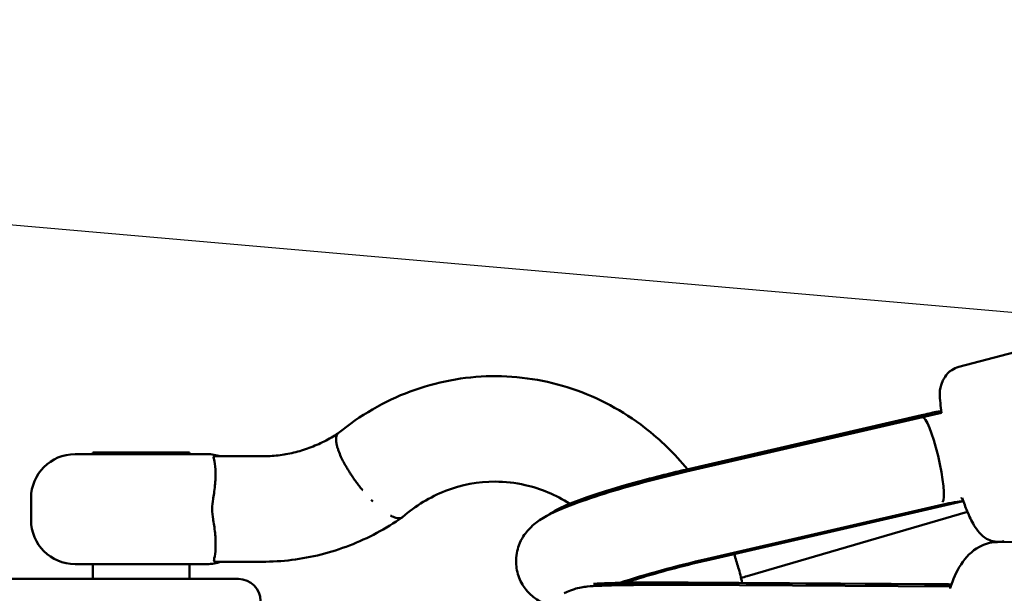
# Model space of a CAD drawing. Units: millimetres. Extents: x 798 to 37024, y 43508 to 59631.
# Drawn here: x 4688 to 4912, y 51579 to 51709 of the extents above; entities that cross this region are included whole.
import ezdxf

# ---------------------------------------------------------------- set-up
doc = ezdxf.new("R2010")
doc.units = ezdxf.units.MM
doc.layers.add('MD_Visible', color=7, linetype='Continuous', lineweight=50)
doc.styles.get("Standard").update_dxf_attribs({"font": 'arial.ttf'})
doc.dimstyles.new('asd', dxfattribs={"dimtxt": 300, "dimasz": 100, "dimexe": 1.25, "dimexo": 0.625, "dimgap": 80, "dimtad": 1, "dimdec": 0, "dimlfac": 0.1, "dimrnd": 5, "dimtxsty": 'Standard', "dimcen": 0, "dimadec": 0, "dimazin": 0, "dimtfac": 1, "dimtdec": 0, "dimtix": 1, "dimtmove": 2, "dimatfit": 3, "dimfxl": 1, "dimarcsym": 0})

# ---------------------------------------------------------------- blocks, each defined once
blk = doc.blocks.new('CustomObjectsInViewport8_0')
at = {"layer": 'MD_Visible'}
for p, q in [((1218.76, 6382.28), (1141.12, 6362.07)), ((1078.96, 6338.64), (1134.45, 6351.47)), ((1078.99, 6338.65), (1132.59, 6351.04)), ((1132.83, 6350.61), (1079.2, 6338.21)), ((1137.16, 6351.58), (1132.83, 6350.62)), ((940.21, 6342.18), (970.21, 6342.18)), ((940.21, 6342.18), (970.21, 6342.18)), ((944.21, 6342.53), (944.21, 6342.18)), ((944.21, 6342.53), (944.21, 6342.18)), ((966.21, 6342.53), (944.21, 6342.53)), ((966.21, 6342.53), (944.21, 6342.53)), ((966.21, 6342.53), (966.21, 6342.18)), ((966.21, 6342.53), (966.21, 6342.18)), ((972.07, 6341.7), (982.73, 6341.7)), ((972.07, 6341.7), (982.73, 6341.7)), ((930.21, 6327.18), (930.21, 6332.18)), ((930.21, 6327.18), (930.21, 6332.18)), ((1083.74, 6318), (1142.13, 6331.5)), ((1083.96, 6318.36), (1137.55, 6330.76)), ((1141.9, 6332.15), (1141.54, 6332.07)), ((1143.09, 6329.05), (1092.97, 6314.42)), ((1221.68, 6322.37), (1149.9, 6322.19)), ((970.21, 6317.18), (940.21, 6317.18)), ((970.21, 6317.18), (940.21, 6317.18)), ((944.21, 6317.18), (944.21, 6313.78)), ((944.21, 6317.18), (944.21, 6313.78)), ((966.21, 6317.18), (966.21, 6313.78)), ((966.21, 6317.18), (966.21, 6313.78)), ((972.19, 6317.7), (982.73, 6317.7)), ((972.19, 6317.7), (982.73, 6317.7)), ((964.82, 6313.78), (908.69, 6313.78)), ((964.82, 6313.78), (908.69, 6313.78)), ((977.35, 6313.78), (964.82, 6313.78)), ((977.35, 6313.78), (964.82, 6313.78)), ((1139.28, 6312.07), (1079.29, 6312.43)), ((1079.31, 6312.93), (1133.31, 6312.61)), ((1079.55, 6312.99), (1137.21, 6312.64))]:
    blk.add_line(p, q, dxfattribs=at)
at = {"layer": 'MD_Visible', "extrusion": (0, 0, -1)}
for centre, radius, start, end in [((-940.21, 6332.18), 10, 0, 90), ((-940.21, 6332.18), 10, 0, 90), ((-970.21, 6332.18), 10, 90, 107.8247), ((-970.21, 6332.18), 10, 90, 107.8247), ((-940.21, 6327.18), 10, 270, 0), ((-940.21, 6327.18), 10, 270, 0), ((-970.21, 6327.18), 10, 251.4421, 270), ((-970.21, 6327.18), 10, 251.4421, 270), ((-977.35, 6308.78), 5, 90, 180), ((-977.35, 6308.78), 5, 90, 180)]:
    blk.add_arc(centre, radius, start, end, dxfattribs=at)
for centre, major_axis, ratio, start_param, end_param in [((1135.04, 6340.86), (-2.22, 9.75), 0.152122, 0.000575, 3.014312), ((1135.04, 6340.86), (-2.22, 9.75), 0.152122, -0.000575, 0.000575), ((1076.34, 6334.81), (-28.62, -7), 0.105791, 0.172128, 1.689382), ((1081.3, 6314.53), (-28.62, -7), 0.105791, 0.948375, 1.689382), ((1085.86, 6312.02), (-29.46, 0.37), 0.028882, 0.337648, 1.346224)]:
    blk.add_ellipse(centre, major_axis=major_axis, ratio=ratio, start_param=start_param, end_param=end_param, dxfattribs=at)
at = {"layer": 'MD_Visible'}
for points, knots in [([(1137.14, 6351.58), (1137.04, 6352.37), (1136.96, 6353.11), (1136.81, 6355.47), (1136.44, 6356.5), (1137.63, 6359.21), (1137.78, 6359.5), (1138.32, 6360.31), (1138.79, 6360.86), (1139.97, 6361.65), (1140.53, 6361.92), (1141.12, 6362.07)], [6.1384066, 6.1384066, 6.1384066, 6.1384066, 6.3273553, 6.3273553, 6.7755938, 6.7755938, 6.8250906, 6.8250906, 6.8994243, 6.8994243, 6.9473753, 6.9473753, 6.9473753, 6.9473753]), ([(1000.02, 6346.93), (1004.91, 6350.99), (1010.52, 6354.25), (1022.29, 6358.65), (1028.6, 6359.84), (1041.04, 6360.03), (1047.33, 6359.04), (1059.11, 6355.07), (1064.76, 6352.04), (1073.28, 6345.47), (1076.54, 6342.27), (1079.42, 6338.75)], [0, 0, 0, 0, 1.959245, 1.959245, 3.915414, 3.915414, 5.855023, 5.855023, 7.794177, 7.794177, 9.175811, 9.175811, 9.175811, 9.175811]), ([(1000.02, 6346.93), (1004.91, 6350.99), (1010.52, 6354.25), (1022.29, 6358.65), (1028.6, 6359.84), (1041.04, 6360.03), (1047.33, 6359.04), (1059.11, 6355.07), (1064.76, 6352.04), (1073.28, 6345.47), (1076.54, 6342.27), (1079.42, 6338.75)], [0, 0, 0, 0, 1.959245, 1.959245, 3.915414, 3.915414, 5.855023, 5.855023, 7.794177, 7.794177, 9.175811, 9.175811, 9.175811, 9.175811]), ([(1137.09, 6351.95), (1136.73, 6351.93), (1136.33, 6351.87), (1135.46, 6351.71), (1134.92, 6351.58), (1133.76, 6351.32), (1133.16, 6351.17), (1132.59, 6351.04)], [1.4740698, 1.4740698, 1.4740698, 1.4740698, 1.6307255, 1.6307255, 1.8075061, 1.8075061, 1.9842867, 1.9842867, 1.9842867, 1.9842867]), ([(982.73, 6341.7), (983.94, 6341.7), (985.15, 6341.77), (987.56, 6342.06), (988.76, 6342.27), (991.13, 6342.84), (992.3, 6343.2), (994.61, 6344.05), (995.75, 6344.54), (997.95, 6345.66), (999.02, 6346.28), (1000.06, 6346.97)], [3.1415927, 3.1415927, 3.1415927, 3.1415927, 3.2520887, 3.2520887, 3.3625847, 3.3625847, 3.4730808, 3.4730808, 3.5835768, 3.5835768, 3.692481, 3.692481, 3.692481, 3.692481]), ([(982.73, 6341.7), (983.94, 6341.7), (985.15, 6341.77), (987.56, 6342.06), (988.76, 6342.27), (991.13, 6342.84), (992.3, 6343.2), (994.61, 6344.05), (995.75, 6344.54), (997.95, 6345.66), (999.02, 6346.28), (1000.06, 6346.97)], [3.1415927, 3.1415927, 3.1415927, 3.1415927, 3.2520887, 3.2520887, 3.3625847, 3.3625847, 3.4730808, 3.4730808, 3.5835768, 3.5835768, 3.692481, 3.692481, 3.692481, 3.692481]), ([(1003.04, 6337.4), (1003.03, 6337.4), (1003.03, 6337.41), (1002.89, 6337.65), (1002.74, 6337.86), (1002.43, 6338.34), (1002.31, 6338.54), (1002.08, 6338.92), (1001.99, 6339.07), (1001.78, 6339.42), (1001.67, 6339.62), (1001.5, 6339.94), (1001.44, 6340.05), (1001.03, 6340.8), (1000.59, 6341.69), (1000.13, 6342.87), (1000.05, 6343.09), (999.95, 6343.42), (999.91, 6343.53), (999.84, 6343.75), (999.81, 6343.87), (999.75, 6344.09), (999.72, 6344.21), (999.67, 6344.43), (999.65, 6344.54), (999.61, 6344.74), (999.6, 6344.84), (999.57, 6345.02), (999.56, 6345.11), (999.54, 6345.36), (999.53, 6345.52), (999.55, 6346.16), (999.67, 6346.54), (999.91, 6346.83), (999.94, 6346.86), (999.99, 6346.9), (1000, 6346.92), (1000.02, 6346.93)], [-0.002973, -0.002973, -0.002973, -0.002973, 0, 0, 0.079366, 0.079366, 0.171997, 0.171997, 0.238162, 0.238162, 0.330069, 0.330069, 0.382157, 0.382157, 0.684604, 0.684604, 0.757177, 0.757177, 0.795431, 0.795431, 0.835242, 0.835242, 0.877444, 0.877444, 0.919158, 0.919158, 0.959062, 0.959062, 0.997399, 0.997399, 1.070206, 1.070206, 1.316031, 1.316031, 1.347547, 1.347547, 1.364089, 1.364089, 1.364089, 1.364089]), ([(1003.04, 6337.4), (1003.03, 6337.4), (1003.03, 6337.41), (1002.89, 6337.65), (1002.74, 6337.86), (1002.43, 6338.34), (1002.31, 6338.54), (1002.08, 6338.92), (1001.99, 6339.07), (1001.78, 6339.42), (1001.67, 6339.62), (1001.5, 6339.94), (1001.44, 6340.05), (1001.03, 6340.8), (1000.59, 6341.69), (1000.13, 6342.87), (1000.05, 6343.09), (999.95, 6343.42), (999.91, 6343.53), (999.84, 6343.75), (999.81, 6343.87), (999.75, 6344.09), (999.72, 6344.21), (999.67, 6344.43), (999.65, 6344.54), (999.61, 6344.74), (999.6, 6344.84), (999.57, 6345.02), (999.56, 6345.11), (999.54, 6345.36), (999.53, 6345.52), (999.55, 6346.16), (999.67, 6346.54), (999.91, 6346.83), (999.94, 6346.86), (999.99, 6346.9), (1000, 6346.92), (1000.02, 6346.93)], [-0.002973, -0.002973, -0.002973, -0.002973, 0, 0, 0.079366, 0.079366, 0.171997, 0.171997, 0.238162, 0.238162, 0.330069, 0.330069, 0.382157, 0.382157, 0.684604, 0.684604, 0.757177, 0.757177, 0.795431, 0.795431, 0.835242, 0.835242, 0.877444, 0.877444, 0.919158, 0.919158, 0.959062, 0.959062, 0.997399, 0.997399, 1.070206, 1.070206, 1.316031, 1.316031, 1.347547, 1.347547, 1.364089, 1.364089, 1.364089, 1.364089]), ([(971.61, 6332.18), (971.7, 6332.68), (971.78, 6333.17), (972.02, 6334.9), (972.11, 6336.07), (972.16, 6338.29), (972.09, 6339.27), (971.86, 6340.77), (971.71, 6341.2), (971.69, 6341.53), (971.71, 6341.61), (971.86, 6341.68), (971.94, 6341.7), (972.05, 6341.7), (972.06, 6341.7), (972.07, 6341.7)], [-6.791611, -6.791611, -6.791611, -6.791611, -6.660863, -6.660863, -6.332858, -6.332858, -5.960733, -5.960733, -5.591549, -5.591549, -5.429948, -5.429948, -5.341423, -5.341423, -5.332148, -5.332148, -5.332148, -5.332148]), ([(971.61, 6332.18), (971.7, 6332.68), (971.78, 6333.17), (972.02, 6334.9), (972.11, 6336.07), (972.16, 6338.29), (972.09, 6339.27), (971.86, 6340.77), (971.71, 6341.2), (971.69, 6341.53), (971.71, 6341.61), (971.86, 6341.68), (971.94, 6341.7), (972.05, 6341.7), (972.06, 6341.7), (972.07, 6341.7)], [-6.791611, -6.791611, -6.791611, -6.791611, -6.660863, -6.660863, -6.332858, -6.332858, -5.960733, -5.960733, -5.591549, -5.591549, -5.429948, -5.429948, -5.341423, -5.341423, -5.332148, -5.332148, -5.332148, -5.332148]), ([(1005.59, 6333.96), (1005.44, 6334.15), (1005.28, 6334.34), (1004.88, 6334.84), (1004.63, 6335.16), (1004.15, 6335.81), (1003.91, 6336.14), (1003.45, 6336.78), (1003.24, 6337.09), (1003.04, 6337.4)], [13.736032, 13.736032, 13.736032, 13.736032, 14.443568, 14.443568, 15.555979, 15.555979, 16.66839, 16.66839, 17.780802, 17.780802, 17.780802, 17.780802]), ([(1005.59, 6333.96), (1005.44, 6334.15), (1005.28, 6334.34), (1004.88, 6334.84), (1004.63, 6335.16), (1004.15, 6335.81), (1003.91, 6336.14), (1003.45, 6336.78), (1003.24, 6337.09), (1003.04, 6337.4)], [13.736055, 13.736055, 13.736055, 13.736055, 14.443568, 14.443568, 15.555979, 15.555979, 16.66839, 16.66839, 17.780802, 17.780802, 17.780802, 17.780802]), ([(1079.2, 6338.21), (1075.96, 6337.46), (1072.67, 6336.64), (1066.33, 6334.94), (1063.27, 6334.05), (1057.59, 6332.27), (1054.98, 6331.37), (1050.09, 6329.48), (1048.1, 6328.69), (1045.04, 6326.63), (1044.19, 6326.06), (1042.45, 6324.03), (1041.69, 6323.04), (1040.71, 6320.35), (1040.42, 6319.02), (1040.49, 6316.37), (1040.73, 6315.15), (1041.58, 6312.99), (1042.16, 6312.04), (1043.48, 6310.41), (1044.23, 6309.78), (1045.76, 6308.7), (1046.51, 6308.34), (1047.6, 6307.91), (1048, 6307.78), (1048.37, 6307.68)], [6.164599, 6.164599, 6.164599, 6.164599, 6.496463, 6.496463, 6.829278, 6.829278, 7.172679, 7.172679, 7.572221, 7.572221, 7.707293, 7.707293, 7.783288, 7.783288, 7.83126, 7.83126, 7.868063, 7.868063, 7.903957, 7.903957, 7.946082, 7.946082, 8.000855, 8.000855, 8.038865, 8.038865, 8.038865, 8.038865]), ([(1058.37, 6332.97), (1059.55, 6333.36), (1060.78, 6333.75), (1063.35, 6334.54), (1064.69, 6334.93), (1067.43, 6335.71), (1068.83, 6336.1), (1071.69, 6336.86), (1073.14, 6337.23), (1076.05, 6337.96), (1077.51, 6338.31), (1078.96, 6338.64)], [4.1984701, 4.1984701, 4.1984701, 4.1984701, 4.3527537, 4.3527537, 4.5070374, 4.5070374, 4.661321, 4.661321, 4.8156047, 4.8156047, 4.9698883, 4.9698883, 4.9698883, 4.9698883]), ([(1052.67, 6330.89), (1052.66, 6330.89), (1052.66, 6330.9), (1049.52, 6332.91), (1046.06, 6334.36), (1040.28, 6335.68), (1037.97, 6335.94), (1031.87, 6335.94), (1028.02, 6335.22), (1020.94, 6332.47), (1017.59, 6330.44), (1014.67, 6327.88)], [12.270582, 12.270582, 12.270582, 12.270582, 12.271266, 12.271266, 13.492968, 13.492968, 14.275067, 14.275067, 15.566526, 15.566526, 16.817271, 16.817271, 16.817271, 16.817271]), ([(1052.67, 6330.89), (1052.66, 6330.89), (1052.66, 6330.9), (1049.52, 6332.91), (1046.06, 6334.36), (1040.28, 6335.68), (1037.97, 6335.94), (1031.87, 6335.94), (1028.02, 6335.22), (1020.94, 6332.47), (1017.59, 6330.44), (1014.67, 6327.88)], [12.270582, 12.270582, 12.270582, 12.270582, 12.271266, 12.271266, 13.492968, 13.492968, 14.275067, 14.275067, 15.566526, 15.566526, 16.817271, 16.817271, 16.817271, 16.817271]), ([(971.62, 6327.18), (971.61, 6327.24), (971.6, 6327.3), (971.46, 6328.14), (971.39, 6328.93), (971.39, 6330.47), (971.46, 6331.26), (971.6, 6332.08), (971.61, 6332.13), (971.61, 6332.18)], [3.4351563, 3.4351563, 3.4351563, 3.4351563, 3.4530631, 3.4530631, 3.6835457, 3.6835457, 3.9140283, 3.9140283, 3.9279964, 3.9279964, 3.9279964, 3.9279964]), ([(971.62, 6327.18), (971.61, 6327.24), (971.6, 6327.3), (971.46, 6328.14), (971.39, 6328.93), (971.39, 6330.47), (971.46, 6331.26), (971.6, 6332.08), (971.61, 6332.13), (971.61, 6332.18)], [3.4351563, 3.4351563, 3.4351563, 3.4351563, 3.4530631, 3.4530631, 3.6835457, 3.6835457, 3.9140283, 3.9140283, 3.9279964, 3.9279964, 3.9279964, 3.9279964]), ([(1151.45, 6322.39), (1150.86, 6322.24), (1150.25, 6322.2), (1149.1, 6322.28), (1148.57, 6322.43), (1147.59, 6322.81), (1147.19, 6323.06), (1146.39, 6323.65), (1146.07, 6323.97), (1145.24, 6324.89), (1144.89, 6325.45), (1143.99, 6326.99), (1143.51, 6328.03), (1142.63, 6330.14), (1142.25, 6331.15), (1141.87, 6332.23)], [3.805783, 3.805783, 3.805783, 3.805783, 3.853226, 3.853226, 3.905465, 3.905465, 3.971692, 3.971692, 4.06705, 4.06705, 4.266652, 4.266652, 4.580812, 4.580812, 4.823643, 4.823643, 4.823643, 4.823643]), ([(1137.55, 6330.76), (1138.41, 6330.95), (1139.31, 6331.12), (1140.91, 6331.35), (1141.6, 6331.43), (1142.12, 6331.52)], [-7.9246484, -7.9246484, -7.9246484, -7.9246484, -7.6580546, -7.6580546, -7.4031273, -7.4031273, -7.4031273, -7.4031273]), ([(982.73, 6317.7), (984.99, 6317.7), (987.24, 6317.84), (991.72, 6318.4), (993.95, 6318.81), (998.33, 6319.92), (1000.49, 6320.61), (1004.71, 6322.24), (1006.77, 6323.19), (1010.78, 6325.32), (1012.72, 6326.51), (1014.58, 6327.82)], [3.1415927, 3.1415927, 3.1415927, 3.1415927, 3.2572014, 3.2572014, 3.3728102, 3.3728102, 3.4884189, 3.4884189, 3.6040277, 3.6040277, 3.7196364, 3.7196364, 3.7196364, 3.7196364]), ([(982.73, 6317.7), (984.99, 6317.7), (987.24, 6317.84), (991.72, 6318.4), (993.95, 6318.81), (998.33, 6319.92), (1000.49, 6320.61), (1004.71, 6322.24), (1006.77, 6323.19), (1010.78, 6325.32), (1012.72, 6326.51), (1014.58, 6327.82)], [3.1415927, 3.1415927, 3.1415927, 3.1415927, 3.2572014, 3.2572014, 3.3728102, 3.3728102, 3.4884189, 3.4884189, 3.6040277, 3.6040277, 3.7196364, 3.7196364, 3.7196364, 3.7196364]), ([(1013.84, 6327.61), (1013.7, 6327.61), (1013.56, 6327.62), (1013.23, 6327.68), (1013.06, 6327.73), (1012.69, 6327.86), (1012.5, 6327.94), (1012.16, 6328.1), (1012.02, 6328.17), (1011.88, 6328.25)], [0, 0, 0, 0, 1.110391, 1.110391, 2.220782, 2.220782, 3.331173, 3.331173, 4.10735, 4.10735, 4.10735, 4.10735]), ([(1013.84, 6327.61), (1013.7, 6327.61), (1013.56, 6327.62), (1013.23, 6327.68), (1013.06, 6327.73), (1012.69, 6327.86), (1012.5, 6327.94), (1012.16, 6328.1), (1012.02, 6328.17), (1011.88, 6328.25)], [0, 0, 0, 0, 1.110391, 1.110391, 2.220782, 2.220782, 3.331173, 3.331173, 4.107339, 4.107339, 4.107339, 4.107339]), ([(1014.67, 6327.88), (1014.63, 6327.85), (1014.59, 6327.82), (1014.45, 6327.73), (1014.34, 6327.68), (1014.1, 6327.62), (1013.97, 6327.61), (1013.84, 6327.61)], [68.452202, 68.452202, 68.452202, 68.452202, 68.912215, 68.912215, 70.022606, 70.022606, 71.132997, 71.132997, 71.132997, 71.132997]), ([(1014.67, 6327.88), (1014.63, 6327.85), (1014.59, 6327.82), (1014.45, 6327.73), (1014.34, 6327.68), (1014.1, 6327.62), (1013.97, 6327.61), (1013.84, 6327.61)], [68.452202, 68.452202, 68.452202, 68.452202, 68.912215, 68.912215, 70.022606, 70.022606, 71.132997, 71.132997, 71.132997, 71.132997]), ([(972.19, 6317.7), (972.18, 6317.7), (972.18, 6317.7), (972.07, 6317.7), (971.99, 6317.71), (971.83, 6317.78), (971.79, 6317.85), (971.77, 6318.18), (971.93, 6318.65), (972.13, 6320.21), (972.18, 6321.13), (972.13, 6323.24), (972.04, 6324.36), (971.81, 6326.1), (971.72, 6326.64), (971.62, 6327.18)], [-9.700168, -9.700168, -9.700168, -9.700168, -9.696607, -9.696607, -9.606234, -9.606234, -9.453729, -9.453729, -9.071276, -9.071276, -8.748217, -8.748217, -8.459635, -8.459635, -8.332576, -8.332576, -8.332576, -8.332576]), ([(972.19, 6317.7), (972.18, 6317.7), (972.18, 6317.7), (972.07, 6317.7), (971.99, 6317.71), (971.83, 6317.78), (971.79, 6317.85), (971.77, 6318.18), (971.93, 6318.65), (972.13, 6320.21), (972.18, 6321.13), (972.13, 6323.24), (972.04, 6324.36), (971.81, 6326.1), (971.72, 6326.64), (971.62, 6327.18)], [-9.700168, -9.700168, -9.700168, -9.700168, -9.696607, -9.696607, -9.606234, -9.606234, -9.453729, -9.453729, -9.071276, -9.071276, -8.748217, -8.748217, -8.459635, -8.459635, -8.332576, -8.332576, -8.332576, -8.332576]), ([(1139.15, 6311.65), (1139.15, 6311.66), (1139.15, 6311.67), (1139.75, 6313.65), (1140.54, 6315.48), (1142.66, 6318.7), (1143.99, 6320.14), (1146.93, 6321.73), (1148.27, 6322.13), (1149.72, 6322.18), (1149.81, 6322.19), (1149.9, 6322.19)], [5.4779742, 5.4779742, 5.4779742, 5.4779742, 5.4796465, 5.4796465, 5.853584, 5.853584, 6.2222287, 6.2222287, 6.4514186, 6.4514186, 6.4659548, 6.4659548, 6.4659548, 6.4659548]), ([(1090.03, 6319.46), (1090.37, 6318.45), (1090.69, 6317.44), (1091.3, 6315.26), (1091.6, 6314.09), (1091.86, 6312.91)], [11.404843, 11.404843, 11.404843, 11.404843, 11.7235071, 11.7235071, 12.0856305, 12.0856305, 12.0856305, 12.0856305]), ([(1090.03, 6319.46), (1090.37, 6318.45), (1090.69, 6317.44), (1091.3, 6315.26), (1091.6, 6314.09), (1091.86, 6312.91)], [11.404843, 11.404843, 11.404843, 11.404843, 11.7235071, 11.7235071, 12.0856305, 12.0856305, 12.0856305, 12.0856305]), ([(1065.27, 6312.93), (1066.28, 6313.27), (1067.37, 6313.61), (1070.73, 6314.64), (1073.18, 6315.33), (1078.32, 6316.7), (1081.02, 6317.37), (1083.7, 6317.99), (1083.72, 6318), (1083.74, 6318)], [4.2098673, 4.2098673, 4.2098673, 4.2098673, 4.363186, 4.363186, 4.6614307, 4.6614307, 4.967647, 4.967647, 4.9698883, 4.9698883, 4.9698883, 4.9698883]), ([(1056.64, 6312.06), (1056.21, 6312.02), (1055.75, 6311.95), (1054.71, 6311.76), (1054.18, 6311.63), (1053.08, 6311.29), (1052.53, 6311.08), (1051.84, 6310.74), (1051.62, 6310.63), (1051.43, 6310.52)], [1.5454351, 1.5454351, 1.5454351, 1.5454351, 1.6565685, 1.6565685, 1.7957583, 1.7957583, 1.9909075, 1.9909075, 2.0899686, 2.0899686, 2.0899686, 2.0899686]), ([(1079.29, 6312.43), (1077.22, 6312.44), (1075.2, 6312.45), (1071.35, 6312.44), (1069.52, 6312.43), (1066.12, 6312.4), (1064.55, 6312.38), (1061.75, 6312.32), (1060.51, 6312.28), (1058.37, 6312.19), (1057.48, 6312.14), (1056.64, 6312.06)], [1.795005, 1.795005, 1.795005, 1.795005, 2.010966, 2.010966, 2.226928, 2.226928, 2.442889, 2.442889, 2.65885, 2.65885, 2.874811, 2.874811, 2.874811, 2.874811]), ([(1058.68, 6312.71), (1059.06, 6312.73), (1059.45, 6312.75), (1060.9, 6312.82), (1062.1, 6312.86), (1064.84, 6312.93), (1066.38, 6312.95), (1069.75, 6312.99), (1071.58, 6313), (1075.44, 6313), (1077.47, 6313), (1079.55, 6312.99)], [3.9746057, 3.9746057, 3.9746057, 3.9746057, 4.0668685, 4.0668685, 4.2926234, 4.2926234, 4.5183784, 4.5183784, 4.7441334, 4.7441334, 4.9698883, 4.9698883, 4.9698883, 4.9698883]), ([(1139.41, 6312.48), (1139.18, 6312.52), (1138.92, 6312.56), (1138.13, 6312.63), (1137.55, 6312.64), (1136.43, 6312.64), (1135.8, 6312.63), (1134.52, 6312.61), (1133.88, 6312.6), (1133.31, 6312.61)], [1.3657651, 1.3657651, 1.3657651, 1.3657651, 1.4547726, 1.4547726, 1.6307255, 1.6307255, 1.8075061, 1.8075061, 1.9842867, 1.9842867, 1.9842867, 1.9842867])]:
    blk.add_open_spline(points, degree=3, knots=knots, dxfattribs=at)
for points in [[(1007.9, 6331.42), (1007.77, 6331.56), (1007.63, 6331.69), (1007.5, 6331.83)], [(1007.9, 6331.42), (1007.77, 6331.56), (1007.63, 6331.69), (1007.5, 6331.83)], [(1092.97, 6314.42), (1092.52, 6314.28), (1092.06, 6314.15), (1091.6, 6314.02)], [(1066.88, 6312.96), (1066.82, 6313.1), (1066.77, 6313.25), (1066.71, 6313.4)], [(1066.88, 6312.96), (1066.82, 6313.1), (1066.77, 6313.25), (1066.71, 6313.4)]]:
    blk.add_open_spline(points, degree=3, dxfattribs=at)
blk = doc.blocks.new('*D1')
at = {"color": 0, "lineweight": -2, "transparency": 16777216}
for p, q in [((10379.82, 59631.38), (1226.97, 59631.38)), ((1228.22, 43608.04), (1228.22, 59531.38)), ((10384.64, 43508.04), (1226.97, 43508.04))]:
    blk.add_line(p, q, dxfattribs=at)
at = {"color": 0, "transparency": 16777216}
for points in [[(1211.55, 59531.38), (1244.88, 59531.38), (1228.22, 59631.38)], [(1211.55, 43608.04), (1244.88, 43608.04), (1228.22, 43508.04)]]:
    blk.add_solid(points, dxfattribs=at)
at = {"layer": 'Defpoints', "color": 0, "transparency": 16777216}
for p in [(1228.22, 59631.38), (10380.44, 59631.38), (10385.26, 43508.04)]:
    blk.add_point(p, dxfattribs=at)
at = {"color": 0, "transparency": 16777216, "insert": (995.04, 51569.71), "char_height": 300, "attachment_point": 5, "rotation": 90}
blk.add_mtext('1610', dxfattribs=at)
blk = doc.blocks.new('*D2')
at = {"color": 0, "lineweight": -2, "transparency": 16777216}
for p, q in [((10379.72, 58131.38), (1988.8, 58131.38)), ((1990.05, 45108.04), (1990.05, 58031.38)), ((10384.64, 45008.04), (1988.8, 45008.04))]:
    blk.add_line(p, q, dxfattribs=at)
at = {"color": 0, "transparency": 16777216}
for points in [[(1973.39, 58031.38), (2006.72, 58031.38), (1990.05, 58131.38)], [(1973.39, 45108.04), (2006.72, 45108.04), (1990.05, 45008.04)]]:
    blk.add_solid(points, dxfattribs=at)
at = {"layer": 'Defpoints', "color": 0, "transparency": 16777216}
for p in [(1990.05, 58131.38), (10380.34, 58131.38), (10385.26, 45008.04)]:
    blk.add_point(p, dxfattribs=at)
at = {"color": 0, "transparency": 16777216, "insert": (1756.78, 51569.71), "char_height": 300, "attachment_point": 5, "rotation": 90}
blk.add_mtext('1310', dxfattribs=at)

msp = doc.modelspace()

# ---------------------------------------------------------------- linework, layer by layer
msp.add_lwpolyline([(7283.79, 50761.39), (6221.5, 51164.36), (4938.94, 51496.96), (4462.96, 51452.25), (3821.13, 51452.25), (3821.13, 51682.25), (4462.96, 51682.25), (4940.59, 51640.55), (6224.14, 51977.29), (7284.55, 52380.13)])

# ---------------------------------------------------------------- block references
at = {"layer": 'MD_Visible'}
msp.add_blockref('CustomObjectsInViewport8_0', (3760.65, 45268.37), dxfattribs=at)

# ---------------------------------------------------------------- dimensions: what is measured, and where the dimension line sits
for base, p1, p2, picture, middle in [((1228.22, 59631.38), (10385.26, 43508.04), (10380.44, 59631.38), '*D1', (995.04, 51569.71)), ((1990.05, 58131.38), (10385.26, 45008.04), (10380.34, 58131.38), '*D2', (1756.78, 51569.71))]:
    dim = msp.add_linear_dim(base=base, p1=p1, p2=p2, angle=90, dimstyle='asd')
    dim.commit()
    dim.dimension.update_dxf_attribs({"geometry": picture, "text_midpoint": middle})

doc.saveas('drawing.dxf')
